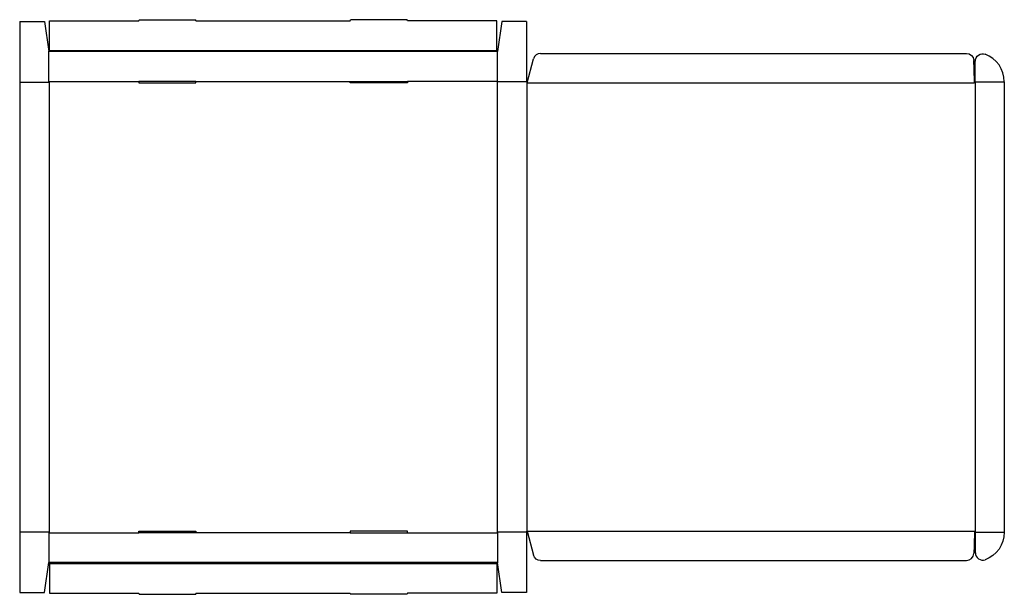
# Model space of a CAD drawing. Extents: x 0 to 1314, y -3 to 764.
import ezdxf

# ---------------------------------------------------------------- set-up
doc = ezdxf.new("R2010")
doc.units = 0
doc.header["$MEASUREMENT"] = 0
doc.layers.add('CREASE', color=7, linetype='CONTINUOUS')
doc.layers.add('THRU-CUT', color=7, linetype='CONTINUOUS')

msp = doc.modelspace()

# ---------------------------------------------------------------- linework, layer by layer
at = {"layer": 'CREASE', "color": 3}
for p, q in [((39.6, 723.1), (636.6, 723.1)), ((637.3, 721.5), (39, 721.5)), ((0, 680.9), (39.3, 680.9)), ((39, 681.8), (159.1, 681.8)), ((39.3, 680.9), (39.3, 80.6)), ((235.2, 681.8), (441.1, 681.8)), ((637.3, 681.8), (517.2, 681.8)), ((637, 681.3), (637, 80.1)), ((676.3, 681.3), (637, 681.3)), ((676.6, 680.5), (676.6, 80.9)), ((677, 679.7), (1273.6, 679.7)), ((1274.6, 680.9), (1274.6, 80.5)), ((1274.9, 681.3), (1313.6, 681.3)), ((0, 80.6), (39.3, 80.6)), ((39, 79.6), (159.1, 79.6)), ((441.1, 79.6), (235.2, 79.6)), ((517.2, 79.6), (637.3, 79.6)), ((676.3, 80.1), (637, 80.1)), ((677, 81.7), (1273.6, 81.7)), ((1274.9, 80.1), (1313.6, 80.1)), ((637.3, 40), (39, 40)), ((39.6, 38.3), (636.6, 38.3))]:
    msp.add_line(p, q, dxfattribs=at)
at = {"layer": 'THRU-CUT', "color": 5}
for p, q in [((39.6, 762.4), (159.1, 762.4)), ((39.6, 723.1), (39.6, 762.4)), ((159.1, 762.4), (159.5, 764.1)), ((159.5, 764.1), (234.8, 764.1)), ((235.2, 762.4), (234.8, 764.1)), ((235.2, 762.4), (441.1, 762.4)), ((441.1, 762.4), (441.5, 764.1)), ((516.8, 764.1), (441.5, 764.1)), ((517.2, 762.4), (516.8, 764.1)), ((636.6, 762.4), (517.2, 762.4)), ((636.6, 723.1), (636.6, 762.4)), ((0, 761.5), (0, 0)), ((0, 761.5), (33, 761.5)), ((33, 761.5), (39, 721.5)), ((643.3, 761.5), (637.3, 721.5)), ((676.3, 761.5), (643.3, 761.5)), ((676.3, 761.5), (676.3, 681.3)), ((39, 721.5), (39.6, 723.1)), ((637.3, 721.5), (636.6, 723.1)), ((39, 681.8), (39, 721.5)), ((637.3, 681.8), (637.3, 721.5)), ((677, 679.7), (685.6, 711.8)), ((695, 719), (1263.1, 719)), ((1274.9, 681.3), (1274.9, 708.8)), ((39.3, 680.9), (39, 681.8)), ((159.1, 681.8), (159.1, 679.9)), ((235.2, 681.8), (159.1, 681.8)), ((159.1, 679.9), (235.2, 679.9)), ((235.2, 679.9), (235.2, 681.8)), ((441.1, 679.9), (441.1, 681.8)), ((441.1, 681.8), (517.2, 681.8)), ((517.2, 679.9), (441.1, 679.9)), ((517.2, 681.8), (517.2, 679.9)), ((637, 681.3), (637.3, 681.8)), ((676.3, 681.3), (677, 679.7)), ((1273.6, 679.7), (1274.9, 681.3)), ((1313.6, 681.3), (1313.6, 80.1)), ((39.3, 80.6), (39, 79.6)), ((39, 79.6), (39, 40)), ((159.1, 79.6), (159.1, 81.6)), ((159.1, 81.6), (235.2, 81.6)), ((235.2, 79.6), (159.1, 79.6)), ((235.2, 81.6), (235.2, 79.6)), ((441.1, 81.6), (441.1, 79.6)), ((517.2, 81.6), (441.1, 81.6)), ((441.1, 79.6), (517.2, 79.6)), ((517.2, 79.6), (517.2, 81.6)), ((637, 80.1), (637.3, 79.6)), ((637.3, 79.6), (637.3, 40)), ((676.3, 80.1), (677, 81.7)), ((676.3, 80.1), (676.3, 0)), ((677, 81.7), (685.6, 49.6)), ((1273.6, 81.7), (1274.9, 80.1)), ((1274.9, 80.1), (1274.9, 52.7)), ((33, 0), (39, 40)), ((39, 40), (39.6, 38.3)), ((637.3, 40), (636.6, 38.3)), ((643.3, 0), (637.3, 40)), ((695, 42.4), (1263.1, 42.4)), ((39.6, 38.3), (39.6, -1)), ((636.6, 38.3), (636.6, -1)), ((0, 0), (33, 0)), ((676.3, 0), (643.3, 0)), ((39.6, -1), (159.1, -1)), ((159.1, -1), (159.5, -2.6)), ((159.5, -2.6), (234.8, -2.6)), ((235.2, -1), (234.8, -2.6)), ((235.2, -1), (441.1, -1)), ((441.1, -1), (441.5, -2.6)), ((516.8, -2.6), (441.5, -2.6)), ((517.2, -1), (516.8, -2.6)), ((636.6, -1), (517.2, -1))]:
    msp.add_line(p, q, dxfattribs=at)
for centre, radius, start, end in [((695, 709.3), 9.75, 90, 165), ((677, 679.7), 596.7, 0, 2.8883), ((1274.6, 681.3), 39, 0, 69.8521), ((1284.7, 52.7), 9.75, 180, 290.1479), ((1263.1, 52.2), 9.75, 270, 357.1117)]:
    msp.add_arc(centre, radius, start, end, dxfattribs=at)
at = {"layer": 'THRU-CUT', "color": 5, "extrusion": (0, 0, -1)}
for centre, radius, start, end in [((-1263.1, 709.3), 9.75, 90, 177.1117), ((-1284.7, 708.8), 9.75, 0, 110.1479), ((-677, 81.7), 596.7, 180, 182.8883), ((-1274.6, 80.1), 39, 180, 249.8521), ((-695, 52.2), 9.75, 270, 345)]:
    msp.add_arc(centre, radius, start, end, dxfattribs=at)

doc.saveas('drawing.dxf')
